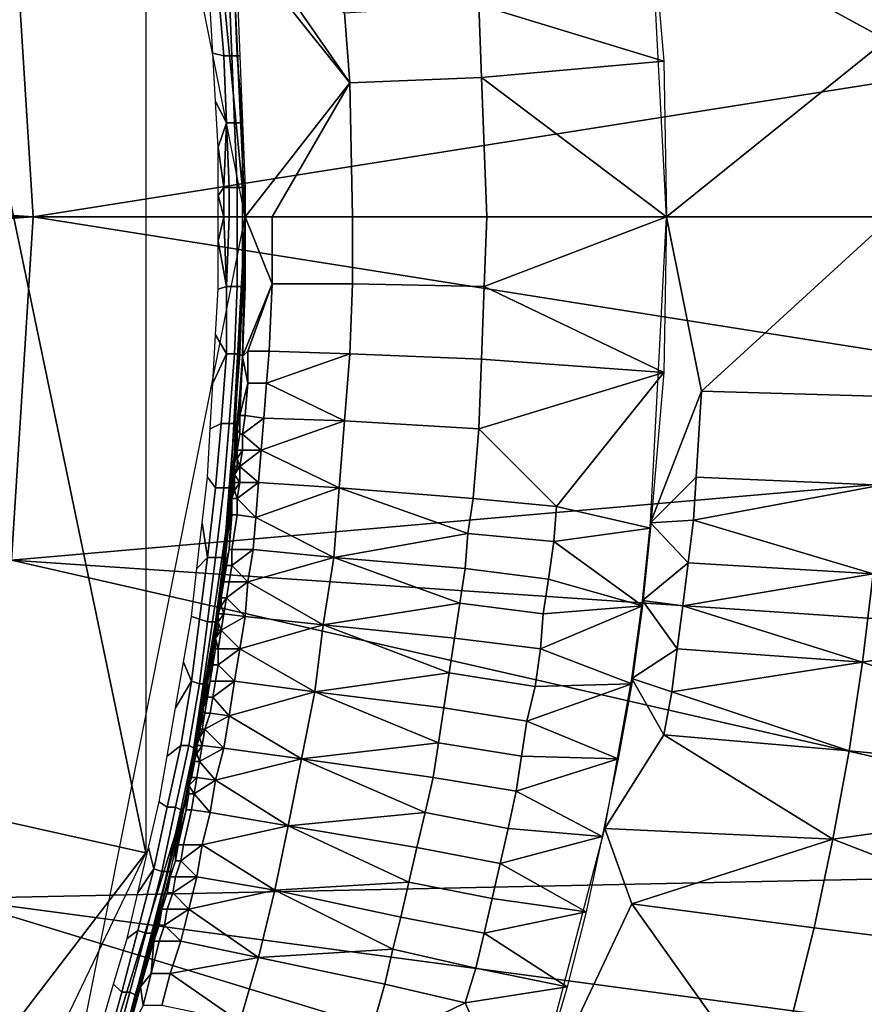
# Model space of a CAD drawing. Extents: x 0 to 0.521, y -0.182 to 0.173.
# Drawn here: x 0.392 to 0.423, y -0.034 to 0.003 of the extents above; entities that cross this region are included whole.
import ezdxf

# ---------------------------------------------------------------- set-up
doc = ezdxf.new("R2010")
doc.units = 0
doc.layers.add('PORCELAIN_1', color=7, linetype='CONTINUOUS')

msp = doc.modelspace()

# ---------------------------------------------------------------- linework, layer by layer
at = {"layer": 'PORCELAIN_1'}
for points in [[(0.3918, 0.0367, 0.0307), (0.3955, 0.0264, 0.0679), (0.398, 0.0163, 0.0679), (0.4, -0.0044, 0.0307)], [(0.3869, 0.0171, 0.0297), (0.3963, 0.0193, 0.0297), (0.3963, -0.0281, 0.0297)], [(0.3963, -0.0281, 0.0297), (0.3869, -0.026, 0.0297), (0.3869, 0.0171, 0.0297)], [(0.4, -0.0044, 0.0307), (0.398, 0.0163, 0.0679), (0.3995, 0.006, 0.0679)], [(0.4234, 0.0089, 0.1681), (0.4239, 0.0022, 0.1681), (0.4151, 0.007, 0.153)], [(0.3304, -0.0002, 0.2131), (0.3921, -0.0044, 0.2431), (0.3913, 0.0085, 0.2432)], [(0.4438, 0.0038, 0.2882), (0.3913, 0.0085, 0.2432), (0.3921, -0.0044, 0.2431)], [(0.4151, 0.0072, 0.153), (0.4156, 0.0014, 0.153), (0.4087, 0.0035, 0.1388)], [(0.4239, 0.0022, 0.1681), (0.4157, -0.0044, 0.1531), (0.4151, 0.007, 0.153)], [(0.3995, 0.0062, 0.0924), (0.4, -0.0044, 0.0924), (0.3995, 0.006, 0.0865)], [(0.4, -0.0044, 0.0924), (0.3995, 0.0061, 0.0924), (0.4039, 0.0006, 0.1237)], [(0.4039, 0.0006, 0.1237), (0.3995, 0.0061, 0.0924), (0.4005, 0.0055, 0.1081)], [(0.3995, 0.006, 0.0679), (0.3995, 0.006, 0.0865), (0.4, -0.0044, 0.0865), (0.4, -0.0044, 0.0679)], [(0.4, -0.0044, 0.0865), (0.3995, 0.006, 0.0865), (0.4, -0.0044, 0.0924)], [(0.4, -0.0044, 0.0679), (0.4, -0.0044, 0.0307), (0.3995, 0.006, 0.0679)], [(0.4005, 0.0055, 0.1081), (0.4037, 0.0032, 0.1238), (0.4039, 0.0006, 0.1237)], [(0.3992, 0.0016, 0.0298), (0.3988, 0.0017, 0.0297), (0.3987, 0.0034, 0.0297), (0.399, 0.0041, 0.0298)], [(0.399, 0.0041, 0.0298), (0.3994, 0.0041, 0.03), (0.3995, 0.0016, 0.03), (0.3992, 0.0016, 0.0298)], [(0.3994, 0.0041, 0.03), (0.3996, 0.0041, 0.0303), (0.3997, 0.0016, 0.0303), (0.3995, 0.0016, 0.03)], [(0.3996, 0.0041, 0.0303), (0.3997, 0.0041, 0.0307), (0.3998, 0.0016, 0.0307), (0.3997, 0.0016, 0.0303)], [(0.3921, -0.0044, 0.2431), (0.444, -0.0044, 0.2881), (0.4438, 0.0038, 0.2882)], [(0.4039, 0.0006, 0.1237), (0.4037, 0.0032, 0.1238), (0.4087, 0.0035, 0.1388), (0.4088, 0.0008, 0.1388)], [(0.4088, 0.0008, 0.1388), (0.4087, 0.0035, 0.1388), (0.4156, 0.0014, 0.153)], [(0.4241, -0.0044, 0.1681), (0.4157, -0.0044, 0.1531), (0.4239, 0.0022, 0.1681)], [(0.3993, -0.0009, 0.0298), (0.3989, -0.0001, 0.0297), (0.3988, 0.0017, 0.0297), (0.3992, 0.0016, 0.0298)], [(0.3992, 0.0016, 0.0298), (0.3995, 0.0016, 0.03), (0.3996, -0.0009, 0.03), (0.3993, -0.0009, 0.0298)], [(0.3995, 0.0016, 0.03), (0.3997, 0.0016, 0.0303), (0.3999, -0.0009, 0.0303), (0.3996, -0.0009, 0.03)], [(0.3997, 0.0016, 0.0303), (0.3998, 0.0016, 0.0307), (0.3999, -0.0009, 0.0307), (0.3999, -0.0009, 0.0303)], [(0.4088, 0.0008, 0.1388), (0.4156, 0.0014, 0.153), (0.4157, -0.0044, 0.1531)], [(0.4039, 0.0006, 0.1237), (0.4088, 0.0008, 0.1388), (0.409, -0.0044, 0.1388), (0.404, -0.0044, 0.1237)], [(0.409, -0.0044, 0.1388), (0.4088, 0.0008, 0.1388), (0.4157, -0.0044, 0.1531)], [(0.4039, 0.0006, 0.1237), (0.401, -0.0044, 0.1081), (0.4, -0.0044, 0.0924)], [(0.401, -0.0044, 0.1081), (0.4039, 0.0006, 0.1237), (0.404, -0.0044, 0.1237)], [(0.3304, -0.0002, 0.2131), (0.3305, -0.0044, 0.2131), (0.3921, -0.0044, 0.2431)], [(0.3989, -0.0001, 0.0297), (0.3993, -0.0009, 0.0298), (0.399, -0.0018, 0.0297)], [(0.3993, -0.0009, 0.0298), (0.3992, -0.0033, 0.0298), (0.399, -0.0018, 0.0297)], [(0.3993, -0.0009, 0.0298), (0.3994, -0.0033, 0.0298), (0.3992, -0.0033, 0.0298)], [(0.3993, -0.0009, 0.0298), (0.3996, -0.0009, 0.03), (0.3997, -0.0033, 0.03), (0.3994, -0.0033, 0.0298)], [(0.3996, -0.0009, 0.03), (0.3999, -0.0009, 0.0303), (0.3999, -0.0033, 0.0303), (0.3997, -0.0033, 0.03)], [(0.3999, -0.0009, 0.0303), (0.3999, -0.0009, 0.0307), (0.4, -0.0033, 0.0307), (0.3999, -0.0033, 0.0303)], [(0.399, -0.0036, 0.0297), (0.399, -0.0018, 0.0297), (0.3992, -0.0033, 0.0298)], [(0.399, -0.0036, 0.0297), (0.3992, -0.0033, 0.0298), (0.3992, -0.0044, 0.0298)], [(0.3994, -0.0033, 0.0298), (0.3994, -0.0044, 0.0298), (0.3992, -0.0044, 0.0298), (0.3992, -0.0033, 0.0298)], [(0.3994, -0.0033, 0.0298), (0.3997, -0.0033, 0.03), (0.3997, -0.0044, 0.03), (0.3994, -0.0044, 0.0298)], [(0.3997, -0.0033, 0.03), (0.3999, -0.0033, 0.0303), (0.3999, -0.0044, 0.0303), (0.3997, -0.0044, 0.03)], [(0.3999, -0.0033, 0.0303), (0.4, -0.0033, 0.0307), (0.4, -0.0044, 0.0307), (0.3999, -0.0044, 0.0303)], [(0.399, -0.0053, 0.0297), (0.399, -0.0036, 0.0297), (0.3992, -0.0044, 0.0298)], [(0.3921, -0.0044, 0.2431), (0.3305, -0.0044, 0.2131), (0.3304, -0.0086, 0.2131)], [(0.3304, -0.0086, 0.2131), (0.3913, -0.0172, 0.2432), (0.3921, -0.0044, 0.2431)], [(0.4438, -0.0126, 0.2882), (0.3921, -0.0044, 0.2431), (0.3913, -0.0172, 0.2432)], [(0.4, -0.0044, 0.0307), (0.3994, -0.0153, 0.0679), (0.3978, -0.0261, 0.0679), (0.3918, -0.0456, 0.0307)], [(0.4438, -0.0126, 0.2882), (0.444, -0.0044, 0.2881), (0.3921, -0.0044, 0.2431)], [(0.3992, -0.0044, 0.0298), (0.3993, -0.007, 0.0298), (0.399, -0.0053, 0.0297)], [(0.3994, -0.0044, 0.0298), (0.3993, -0.007, 0.0298), (0.3992, -0.0044, 0.0298)], [(0.3994, -0.0044, 0.0298), (0.3997, -0.0044, 0.03), (0.3997, -0.007, 0.03), (0.3993, -0.007, 0.0298)], [(0.4, -0.0044, 0.0679), (0.3999, -0.0099, 0.0865), (0.3994, -0.0153, 0.0679)], [(0.4, -0.0044, 0.0679), (0.3994, -0.0153, 0.0679), (0.4, -0.0044, 0.0307)], [(0.3995, -0.0149, 0.0924), (0.3999, -0.0099, 0.0865), (0.4, -0.0044, 0.0924)], [(0.3997, -0.0044, 0.03), (0.3999, -0.0044, 0.0303), (0.3999, -0.007, 0.0303), (0.3997, -0.007, 0.03)], [(0.4, -0.0044, 0.0865), (0.3999, -0.0099, 0.0865), (0.4, -0.0044, 0.0679)], [(0.4, -0.0044, 0.0924), (0.3999, -0.0099, 0.0865), (0.4, -0.0044, 0.0865)], [(0.401, -0.0069, 0.1081), (0.3999, -0.0096, 0.0924), (0.4, -0.0044, 0.0924)], [(0.3999, -0.0044, 0.0303), (0.4, -0.0044, 0.0307), (0.4, -0.007, 0.0307), (0.3999, -0.007, 0.0303)], [(0.4, -0.0044, 0.0924), (0.401, -0.0044, 0.1081), (0.401, -0.0069, 0.1081)], [(0.401, -0.0069, 0.1081), (0.401, -0.0044, 0.1081), (0.404, -0.0044, 0.1237), (0.404, -0.0069, 0.1237)], [(0.404, -0.0069, 0.1237), (0.404, -0.0044, 0.1237), (0.409, -0.0044, 0.1388), (0.4089, -0.007, 0.1388)], [(0.409, -0.0044, 0.1388), (0.4157, -0.0044, 0.1531), (0.4089, -0.007, 0.1388)], [(0.4089, -0.007, 0.1388), (0.4157, -0.0044, 0.1531), (0.4156, -0.0102, 0.153)], [(0.4157, -0.0044, 0.1531), (0.417, -0.0109, 0.1557), (0.4151, -0.0158, 0.153)], [(0.4157, -0.0044, 0.1531), (0.4241, -0.0044, 0.1681), (0.417, -0.0109, 0.1557)], [(0.4239, -0.0111, 0.1681), (0.417, -0.0109, 0.1557), (0.4241, -0.0044, 0.1681)], [(0.3993, -0.007, 0.0298), (0.399, -0.0071, 0.0297), (0.399, -0.0053, 0.0297)], [(0.4001, -0.0094, 0.1002), (0.3999, -0.0096, 0.0924), (0.401, -0.0069, 0.1081)], [(0.401, -0.0069, 0.1081), (0.4009, -0.0094, 0.1081), (0.4001, -0.0094, 0.1002)], [(0.4009, -0.0094, 0.1081), (0.401, -0.0069, 0.1081), (0.404, -0.0069, 0.1237), (0.4039, -0.0095, 0.1237)], [(0.4039, -0.0095, 0.1237), (0.404, -0.0069, 0.1237), (0.4089, -0.007, 0.1388), (0.4088, -0.0097, 0.1388)], [(0.399, -0.0071, 0.0297), (0.3993, -0.007, 0.0298), (0.3993, -0.0095, 0.0298), (0.3989, -0.0088, 0.0297)], [(0.3993, -0.007, 0.0298), (0.3997, -0.007, 0.03), (0.3996, -0.0095, 0.03), (0.3993, -0.0095, 0.0298)], [(0.3997, -0.007, 0.03), (0.3999, -0.007, 0.0303), (0.3998, -0.0095, 0.0303), (0.3996, -0.0095, 0.03)], [(0.3999, -0.007, 0.0303), (0.4, -0.007, 0.0307), (0.3999, -0.0096, 0.0307), (0.3998, -0.0095, 0.0303)], [(0.4089, -0.007, 0.1388), (0.4156, -0.0102, 0.153), (0.4088, -0.0097, 0.1388)], [(0.3993, -0.0095, 0.0298), (0.3988, -0.0106, 0.0297), (0.3989, -0.0088, 0.0297)], [(0.3991, -0.0121, 0.0298), (0.3987, -0.0123, 0.0297), (0.3988, -0.0106, 0.0297), (0.3993, -0.0095, 0.0298)], [(0.3993, -0.0095, 0.0298), (0.3996, -0.0095, 0.03), (0.3994, -0.0121, 0.03), (0.3991, -0.0121, 0.0298)], [(0.3996, -0.0095, 0.03), (0.3998, -0.0095, 0.0303), (0.3996, -0.0121, 0.0303), (0.3994, -0.0121, 0.03)], [(0.3998, -0.0095, 0.0303), (0.3999, -0.0096, 0.0307), (0.3997, -0.0121, 0.0307), (0.3996, -0.0121, 0.0303)], [(0.3999, -0.0096, 0.0924), (0.4001, -0.0094, 0.1002), (0.4001, -0.0106, 0.1002)], [(0.4001, -0.0106, 0.1002), (0.4001, -0.0094, 0.1002), (0.4009, -0.0094, 0.1081), (0.4008, -0.0106, 0.1081)], [(0.4008, -0.0106, 0.1081), (0.4009, -0.0094, 0.1081), (0.4039, -0.0095, 0.1237)], [(0.4008, -0.0106, 0.1081), (0.4039, -0.0095, 0.1237), (0.4037, -0.012, 0.1238)], [(0.4037, -0.012, 0.1238), (0.4039, -0.0095, 0.1237), (0.4088, -0.0097, 0.1388), (0.4087, -0.0123, 0.1388)], [(0.3994, -0.0153, 0.0865), (0.3994, -0.0153, 0.0679), (0.3999, -0.0099, 0.0865)], [(0.3994, -0.0153, 0.0865), (0.3999, -0.0099, 0.0865), (0.3995, -0.0149, 0.0924)], [(0.3999, -0.0096, 0.0924), (0.3998, -0.0118, 0.0963), (0.3997, -0.0123, 0.0924)], [(0.3999, -0.0096, 0.0924), (0.4001, -0.0106, 0.1002), (0.3998, -0.0118, 0.0963)], [(0.4088, -0.0097, 0.1388), (0.4156, -0.0102, 0.153), (0.4087, -0.0123, 0.1388)], [(0.4156, -0.0102, 0.153), (0.4116, -0.0152, 0.146), (0.4087, -0.0123, 0.1388)], [(0.4151, -0.016, 0.153), (0.4116, -0.0152, 0.146), (0.4156, -0.0102, 0.153)], [(0.4001, -0.0106, 0.1002), (0.4, -0.0118, 0.1002), (0.3998, -0.0118, 0.0963)], [(0.4, -0.0118, 0.1002), (0.4001, -0.0106, 0.1002), (0.4008, -0.0106, 0.1081), (0.4007, -0.0119, 0.1081)], [(0.4037, -0.012, 0.1238), (0.4007, -0.0119, 0.1081), (0.4008, -0.0106, 0.1081)], [(0.417, -0.0109, 0.1557), (0.4168, -0.0141, 0.1557), (0.4151, -0.0158, 0.153)], [(0.4239, -0.0111, 0.1681), (0.4237, -0.0144, 0.1681), (0.4168, -0.0141, 0.1557), (0.417, -0.0109, 0.1557)], [(0.3989, -0.0145, 0.0298), (0.3986, -0.0141, 0.0297), (0.3987, -0.0123, 0.0297), (0.3991, -0.0121, 0.0298)], [(0.3991, -0.0121, 0.0298), (0.3994, -0.0121, 0.03), (0.3992, -0.0145, 0.03), (0.3989, -0.0145, 0.0298)], [(0.3994, -0.0121, 0.03), (0.3996, -0.0121, 0.0303), (0.3994, -0.0145, 0.0303), (0.3992, -0.0145, 0.03)], [(0.3996, -0.0121, 0.0303), (0.3997, -0.0121, 0.0307), (0.3995, -0.0145, 0.0307), (0.3994, -0.0145, 0.0303)], [(0.3998, -0.0118, 0.0963), (0.3998, -0.0125, 0.0963), (0.3997, -0.0123, 0.0924)], [(0.3998, -0.0125, 0.0963), (0.3998, -0.0118, 0.0963), (0.4, -0.0118, 0.1002), (0.3999, -0.0125, 0.1003)], [(0.3999, -0.0125, 0.1003), (0.4, -0.0118, 0.1002), (0.4007, -0.0119, 0.1081)], [(0.3999, -0.0125, 0.1003), (0.4007, -0.0119, 0.1081), (0.4006, -0.0131, 0.1081)], [(0.4006, -0.0131, 0.1081), (0.4007, -0.0119, 0.1081), (0.4037, -0.012, 0.1238)], [(0.4006, -0.0131, 0.1081), (0.4037, -0.012, 0.1238), (0.4035, -0.0145, 0.1238)], [(0.4035, -0.0145, 0.1238), (0.4037, -0.012, 0.1238), (0.4087, -0.0123, 0.1388), (0.4085, -0.0149, 0.1388)], [(0.3997, -0.0123, 0.0924), (0.3997, -0.0131, 0.0944), (0.3996, -0.0136, 0.0924)], [(0.3997, -0.0123, 0.0924), (0.3998, -0.0125, 0.0963), (0.3997, -0.0131, 0.0944)], [(0.4116, -0.0152, 0.146), (0.4085, -0.0149, 0.1388), (0.4087, -0.0123, 0.1388)], [(0.3913, -0.0172, 0.2432), (0.443, -0.0207, 0.2882), (0.4438, -0.0126, 0.2882)], [(0.3997, -0.0131, 0.0963), (0.3998, -0.0125, 0.0963), (0.3999, -0.0125, 0.1003), (0.3999, -0.0131, 0.1003)], [(0.3997, -0.0131, 0.0944), (0.3998, -0.0125, 0.0963), (0.3997, -0.0131, 0.0963)], [(0.4006, -0.0131, 0.1081), (0.3999, -0.0131, 0.1003), (0.3999, -0.0125, 0.1003)], [(0.3996, -0.0134, 0.0944), (0.3997, -0.0131, 0.0944), (0.3997, -0.0131, 0.0963), (0.3997, -0.0134, 0.0963)], [(0.3996, -0.0136, 0.0924), (0.3997, -0.0131, 0.0944), (0.3996, -0.0134, 0.0944)], [(0.3997, -0.0134, 0.0963), (0.3997, -0.0131, 0.0963), (0.3999, -0.0131, 0.1003)], [(0.3997, -0.0134, 0.0963), (0.3999, -0.0131, 0.1003), (0.3998, -0.0137, 0.1003)], [(0.3998, -0.0137, 0.1003), (0.3999, -0.0131, 0.1003), (0.4006, -0.0131, 0.1081)], [(0.3998, -0.0137, 0.1003), (0.4006, -0.0131, 0.1081), (0.4005, -0.0143, 0.1081)], [(0.4035, -0.0145, 0.1238), (0.4005, -0.0143, 0.1081), (0.4006, -0.0131, 0.1081)], [(0.3996, -0.0137, 0.0944), (0.3996, -0.0134, 0.0944), (0.3997, -0.0134, 0.0963), (0.3997, -0.0137, 0.0963)], [(0.3996, -0.0134, 0.0944), (0.3996, -0.0137, 0.0944), (0.3996, -0.0136, 0.0924)], [(0.3998, -0.0137, 0.1003), (0.3997, -0.0137, 0.0963), (0.3997, -0.0134, 0.0963)], [(0.3996, -0.0143, 0.0924), (0.3996, -0.0136, 0.0924), (0.3996, -0.014, 0.0944)], [(0.3996, -0.0136, 0.0924), (0.3996, -0.0137, 0.0944), (0.3996, -0.014, 0.0944)], [(0.3996, -0.014, 0.0963), (0.3997, -0.0137, 0.0963), (0.3998, -0.0137, 0.1003)], [(0.3996, -0.014, 0.0963), (0.3998, -0.0137, 0.1003), (0.3998, -0.0143, 0.1003)], [(0.3996, -0.014, 0.0944), (0.3996, -0.0137, 0.0944), (0.3997, -0.0137, 0.0963), (0.3996, -0.014, 0.0963)], [(0.4005, -0.0143, 0.1081), (0.3998, -0.0143, 0.1003), (0.3998, -0.0137, 0.1003)], [(0.3986, -0.0171, 0.0298), (0.3984, -0.0158, 0.0297), (0.3986, -0.0141, 0.0297), (0.3989, -0.0145, 0.0298)], [(0.3995, -0.0146, 0.0944), (0.3996, -0.0143, 0.0944), (0.3996, -0.0143, 0.0963), (0.3996, -0.0146, 0.0963)], [(0.3995, -0.0149, 0.0924), (0.3996, -0.0143, 0.0924), (0.3995, -0.0146, 0.0944)], [(0.3996, -0.0143, 0.0924), (0.3996, -0.0143, 0.0944), (0.3995, -0.0146, 0.0944)], [(0.3998, -0.0143, 0.1003), (0.3996, -0.0143, 0.0963), (0.3996, -0.014, 0.0963)], [(0.3996, -0.0143, 0.0944), (0.3996, -0.014, 0.0944), (0.3996, -0.014, 0.0963), (0.3996, -0.0143, 0.0963)], [(0.3996, -0.014, 0.0944), (0.3996, -0.0143, 0.0944), (0.3996, -0.0143, 0.0924)], [(0.3996, -0.0146, 0.0963), (0.3996, -0.0143, 0.0963), (0.3998, -0.0143, 0.1003)], [(0.3996, -0.0146, 0.0963), (0.3998, -0.0143, 0.1003), (0.3997, -0.0149, 0.1003)], [(0.3997, -0.0149, 0.1003), (0.3998, -0.0143, 0.1003), (0.4005, -0.0143, 0.1081)], [(0.3997, -0.0149, 0.1003), (0.4005, -0.0143, 0.1081), (0.4004, -0.0156, 0.1081)], [(0.4004, -0.0156, 0.1081), (0.4005, -0.0143, 0.1081), (0.4035, -0.0145, 0.1238)], [(0.4168, -0.0141, 0.1557), (0.4167, -0.0157, 0.1557), (0.4151, -0.0158, 0.153)], [(0.4167, -0.0157, 0.1557), (0.4168, -0.0141, 0.1557), (0.4237, -0.0144, 0.1681)], [(0.3989, -0.0145, 0.0298), (0.3992, -0.0145, 0.03), (0.3989, -0.0171, 0.03), (0.3986, -0.0171, 0.0298)], [(0.3992, -0.0145, 0.03), (0.3994, -0.0145, 0.0303), (0.3992, -0.0171, 0.0303), (0.3989, -0.0171, 0.03)], [(0.3994, -0.0145, 0.0303), (0.3995, -0.0145, 0.0307), (0.3992, -0.0171, 0.0307), (0.3992, -0.0171, 0.0303)], [(0.3997, -0.0149, 0.1003), (0.3995, -0.0149, 0.0963), (0.3996, -0.0146, 0.0963)], [(0.3995, -0.0149, 0.0944), (0.3995, -0.0146, 0.0944), (0.3996, -0.0146, 0.0963), (0.3995, -0.0149, 0.0963)], [(0.3995, -0.0146, 0.0944), (0.3995, -0.0149, 0.0944), (0.3995, -0.0149, 0.0924)], [(0.4004, -0.0156, 0.1081), (0.4035, -0.0145, 0.1238), (0.4033, -0.0171, 0.1238)], [(0.4083, -0.0162, 0.1388), (0.4033, -0.0171, 0.1238), (0.4035, -0.0145, 0.1238)], [(0.4035, -0.0145, 0.1238), (0.4085, -0.0149, 0.1388), (0.4083, -0.0162, 0.1388)], [(0.4167, -0.0157, 0.1557), (0.4237, -0.0144, 0.1681), (0.4234, -0.0177, 0.1681)], [(0.3995, -0.0149, 0.0924), (0.3992, -0.0176, 0.0924), (0.3994, -0.0153, 0.0865)], [(0.3992, -0.0176, 0.0924), (0.3995, -0.0149, 0.0924), (0.3994, -0.0168, 0.0964)], [(0.3995, -0.0155, 0.0963), (0.3994, -0.0168, 0.0964), (0.3995, -0.0149, 0.0924)], [(0.3995, -0.0155, 0.0963), (0.3995, -0.0149, 0.0963), (0.3997, -0.0149, 0.1003), (0.3997, -0.0155, 0.1003)], [(0.3995, -0.0155, 0.0963), (0.3995, -0.0149, 0.0924), (0.3995, -0.0149, 0.0944)], [(0.3995, -0.0149, 0.0944), (0.3995, -0.0149, 0.0963), (0.3995, -0.0155, 0.0963)], [(0.4004, -0.0156, 0.1081), (0.3997, -0.0155, 0.1003), (0.3997, -0.0149, 0.1003)], [(0.4083, -0.0162, 0.1388), (0.4085, -0.0149, 0.1388), (0.4116, -0.0152, 0.146), (0.4115, -0.0165, 0.146)], [(0.3994, -0.0153, 0.0679), (0.3988, -0.0207, 0.0865), (0.3978, -0.0261, 0.0679)], [(0.3994, -0.0153, 0.0865), (0.3988, -0.0207, 0.0865), (0.3994, -0.0153, 0.0679)], [(0.3994, -0.0153, 0.0865), (0.3992, -0.0176, 0.0924), (0.3988, -0.0207, 0.0865)], [(0.4116, -0.0152, 0.146), (0.4151, -0.016, 0.153), (0.4115, -0.0165, 0.146)], [(0.3995, -0.0155, 0.0963), (0.3997, -0.0155, 0.1003), (0.3995, -0.0168, 0.1003), (0.3994, -0.0168, 0.0964)], [(0.3995, -0.0168, 0.1003), (0.3997, -0.0155, 0.1003), (0.4004, -0.0156, 0.1081), (0.4003, -0.0168, 0.1082)], [(0.4033, -0.0171, 0.1238), (0.4003, -0.0168, 0.1082), (0.4004, -0.0156, 0.1081)], [(0.4167, -0.0157, 0.1557), (0.4165, -0.0173, 0.1557), (0.4151, -0.0158, 0.153)], [(0.4234, -0.0177, 0.1681), (0.4165, -0.0173, 0.1557), (0.4167, -0.0157, 0.1557)], [(0.3984, -0.0158, 0.0297), (0.3986, -0.0171, 0.0298), (0.3982, -0.0175, 0.0297)], [(0.4151, -0.016, 0.153), (0.4148, -0.0189, 0.153), (0.4115, -0.0165, 0.146)], [(0.4165, -0.0173, 0.1557), (0.4148, -0.0187, 0.153), (0.4151, -0.0158, 0.153)], [(0.4083, -0.0162, 0.1388), (0.4082, -0.0175, 0.1388), (0.4033, -0.0171, 0.1238)], [(0.4082, -0.0175, 0.1388), (0.4083, -0.0162, 0.1388), (0.4115, -0.0165, 0.146), (0.4113, -0.0179, 0.146)], [(0.4113, -0.0179, 0.146), (0.4115, -0.0165, 0.146), (0.4148, -0.0189, 0.153)], [(0.3993, -0.0174, 0.0964), (0.3992, -0.0176, 0.0924), (0.3994, -0.0168, 0.0964)], [(0.3993, -0.0174, 0.0964), (0.3994, -0.0168, 0.0964), (0.3995, -0.0168, 0.1003), (0.3995, -0.0174, 0.1003)], [(0.3995, -0.0174, 0.1003), (0.3995, -0.0168, 0.1003), (0.4003, -0.0168, 0.1082)], [(0.3995, -0.0174, 0.1003), (0.4003, -0.0168, 0.1082), (0.4001, -0.018, 0.1082)], [(0.4001, -0.018, 0.1082), (0.4003, -0.0168, 0.1082), (0.4033, -0.0171, 0.1238)], [(0.4417, -0.0287, 0.2883), (0.3913, -0.0172, 0.2432), (0.3891, -0.0298, 0.2435)], [(0.4417, -0.0287, 0.2883), (0.443, -0.0207, 0.2882), (0.3913, -0.0172, 0.2432)], [(0.3983, -0.0194, 0.0298), (0.398, -0.0193, 0.0297), (0.3982, -0.0175, 0.0297), (0.3986, -0.0171, 0.0298)], [(0.3986, -0.0171, 0.0298), (0.3989, -0.0171, 0.03), (0.3986, -0.0195, 0.03), (0.3983, -0.0194, 0.0298)], [(0.3989, -0.0171, 0.03), (0.3992, -0.0171, 0.0303), (0.3989, -0.0195, 0.0303), (0.3986, -0.0195, 0.03)], [(0.3992, -0.0171, 0.0303), (0.3992, -0.0171, 0.0307), (0.3989, -0.0195, 0.0307), (0.3989, -0.0195, 0.0303)], [(0.4001, -0.018, 0.1082), (0.4033, -0.0171, 0.1238), (0.4029, -0.0196, 0.1238)], [(0.408, -0.0188, 0.1388), (0.4029, -0.0196, 0.1238), (0.4033, -0.0171, 0.1238)], [(0.4033, -0.0171, 0.1238), (0.4082, -0.0175, 0.1388), (0.408, -0.0188, 0.1388)], [(0.3988, -0.0207, 0.0865), (0.3992, -0.0176, 0.0924), (0.3988, -0.0202, 0.0925)], [(0.3991, -0.0186, 0.0944), (0.399, -0.0189, 0.0925), (0.3992, -0.0176, 0.0924)], [(0.3991, -0.0186, 0.0944), (0.3992, -0.0176, 0.0924), (0.3992, -0.018, 0.0964)], [(0.3992, -0.018, 0.0964), (0.3993, -0.0174, 0.0964), (0.3995, -0.0174, 0.1003), (0.3994, -0.018, 0.1003)], [(0.3992, -0.0176, 0.0924), (0.3993, -0.0174, 0.0964), (0.3992, -0.018, 0.0964)], [(0.4001, -0.018, 0.1082), (0.3994, -0.018, 0.1003), (0.3995, -0.0174, 0.1003)], [(0.408, -0.0188, 0.1388), (0.4082, -0.0175, 0.1388), (0.4113, -0.0179, 0.146), (0.4111, -0.0192, 0.146)], [(0.4165, -0.0173, 0.1557), (0.4163, -0.0189, 0.1557), (0.4148, -0.0187, 0.153)], [(0.4163, -0.0189, 0.1557), (0.4165, -0.0173, 0.1557), (0.4234, -0.0177, 0.1681)], [(0.4113, -0.0179, 0.146), (0.4148, -0.0189, 0.153), (0.4111, -0.0192, 0.146)], [(0.4163, -0.0189, 0.1557), (0.4234, -0.0177, 0.1681), (0.423, -0.021, 0.1681)], [(0.423, -0.021, 0.1681), (0.4234, -0.0177, 0.1681), (0.4371, -0.0186, 0.1929)], [(0.3991, -0.0186, 0.0964), (0.3992, -0.018, 0.0964), (0.3994, -0.018, 0.1003), (0.3993, -0.0186, 0.1003)], [(0.3991, -0.0186, 0.0944), (0.3992, -0.018, 0.0964), (0.3991, -0.0186, 0.0964)], [(0.3993, -0.0186, 0.1003), (0.3994, -0.018, 0.1003), (0.4001, -0.018, 0.1082)], [(0.3993, -0.0186, 0.1003), (0.4001, -0.018, 0.1082), (0.4, -0.0193, 0.1082)], [(0.4029, -0.0196, 0.1238), (0.4, -0.0193, 0.1082), (0.4001, -0.018, 0.1082)], [(0.399, -0.0189, 0.0944), (0.3991, -0.0186, 0.0944), (0.3991, -0.0186, 0.0964), (0.3991, -0.0189, 0.0964)], [(0.399, -0.0189, 0.0925), (0.3991, -0.0186, 0.0944), (0.399, -0.0189, 0.0944)], [(0.3991, -0.0189, 0.0964), (0.3991, -0.0186, 0.0964), (0.3993, -0.0186, 0.1003)], [(0.3991, -0.0189, 0.0964), (0.3993, -0.0186, 0.1003), (0.3992, -0.0192, 0.1003)], [(0.4, -0.0193, 0.1082), (0.3992, -0.0192, 0.1003), (0.3993, -0.0186, 0.1003)], [(0.4161, -0.0205, 0.1557), (0.4144, -0.0216, 0.153), (0.4148, -0.0187, 0.153)], [(0.4163, -0.0189, 0.1557), (0.4161, -0.0205, 0.1557), (0.4148, -0.0187, 0.153)], [(0.423, -0.021, 0.1681), (0.4371, -0.0186, 0.1929), (0.4361, -0.0256, 0.1929)], [(0.399, -0.0192, 0.0944), (0.3989, -0.0195, 0.0925), (0.399, -0.0189, 0.0925)], [(0.3992, -0.0192, 0.1003), (0.399, -0.0192, 0.0964), (0.3991, -0.0189, 0.0964)], [(0.399, -0.0192, 0.0944), (0.399, -0.0189, 0.0944), (0.3991, -0.0189, 0.0964), (0.399, -0.0192, 0.0964)], [(0.399, -0.0189, 0.0925), (0.399, -0.0189, 0.0944), (0.399, -0.0192, 0.0944)], [(0.408, -0.0188, 0.1388), (0.4078, -0.0201, 0.1388), (0.4029, -0.0196, 0.1238)], [(0.4078, -0.0201, 0.1388), (0.408, -0.0188, 0.1388), (0.4111, -0.0192, 0.146), (0.411, -0.0205, 0.146)], [(0.4148, -0.0189, 0.153), (0.411, -0.0205, 0.146), (0.4111, -0.0192, 0.146)], [(0.4144, -0.0218, 0.153), (0.411, -0.0205, 0.146), (0.4148, -0.0189, 0.153)], [(0.423, -0.021, 0.1681), (0.4161, -0.0205, 0.1557), (0.4163, -0.0189, 0.1557)], [(0.398, -0.0217, 0.0298), (0.3977, -0.021, 0.0297), (0.398, -0.0193, 0.0297), (0.3983, -0.0194, 0.0298)], [(0.3983, -0.0194, 0.0298), (0.3986, -0.0195, 0.03), (0.3983, -0.0218, 0.03), (0.398, -0.0217, 0.0298)], [(0.3989, -0.0195, 0.0944), (0.399, -0.0192, 0.0944), (0.399, -0.0192, 0.0964), (0.399, -0.0195, 0.0964)], [(0.399, -0.0192, 0.0944), (0.3989, -0.0195, 0.0944), (0.3989, -0.0195, 0.0925)], [(0.399, -0.0195, 0.0964), (0.399, -0.0192, 0.0964), (0.3992, -0.0192, 0.1003)], [(0.399, -0.0195, 0.0964), (0.3992, -0.0192, 0.1003), (0.3991, -0.0198, 0.1003)], [(0.3991, -0.0198, 0.1003), (0.3992, -0.0192, 0.1003), (0.4, -0.0193, 0.1082)], [(0.3991, -0.0198, 0.1003), (0.4, -0.0193, 0.1082), (0.3998, -0.0205, 0.1082)], [(0.3998, -0.0205, 0.1082), (0.4, -0.0193, 0.1082), (0.4029, -0.0196, 0.1238)], [(0.3986, -0.0195, 0.03), (0.3989, -0.0195, 0.0303), (0.3985, -0.0218, 0.0303), (0.3983, -0.0218, 0.03)], [(0.3989, -0.0195, 0.0303), (0.3989, -0.0195, 0.0307), (0.3986, -0.0218, 0.0307), (0.3985, -0.0218, 0.0303)], [(0.3988, -0.0202, 0.0925), (0.3989, -0.0195, 0.0925), (0.3989, -0.0198, 0.0944)], [(0.3988, -0.0202, 0.0925), (0.3989, -0.0198, 0.0944), (0.3989, -0.0202, 0.0944)], [(0.3989, -0.0198, 0.0944), (0.3989, -0.0195, 0.0944), (0.399, -0.0195, 0.0964), (0.399, -0.0198, 0.0964)], [(0.3989, -0.0198, 0.0944), (0.3989, -0.0195, 0.0925), (0.3989, -0.0195, 0.0944)], [(0.3989, -0.0201, 0.0964), (0.399, -0.0198, 0.0964), (0.3991, -0.0198, 0.1003)], [(0.3989, -0.0201, 0.0964), (0.3991, -0.0198, 0.1003), (0.399, -0.0205, 0.1003)], [(0.3989, -0.0202, 0.0944), (0.3989, -0.0198, 0.0944), (0.399, -0.0198, 0.0964), (0.3989, -0.0201, 0.0964)], [(0.3991, -0.0198, 0.1003), (0.399, -0.0198, 0.0964), (0.399, -0.0195, 0.0964)], [(0.3998, -0.0205, 0.1082), (0.399, -0.0205, 0.1003), (0.3991, -0.0198, 0.1003)], [(0.3998, -0.0205, 0.1082), (0.4029, -0.0196, 0.1238), (0.4026, -0.0221, 0.1238)], [(0.4076, -0.0214, 0.1388), (0.4026, -0.0221, 0.1238), (0.4029, -0.0196, 0.1238)], [(0.4029, -0.0196, 0.1238), (0.4078, -0.0201, 0.1388), (0.4076, -0.0214, 0.1388)], [(0.3988, -0.0205, 0.0944), (0.3989, -0.0202, 0.0944), (0.3989, -0.0201, 0.0964), (0.3989, -0.0205, 0.0964)], [(0.399, -0.0205, 0.1003), (0.3989, -0.0205, 0.0964), (0.3989, -0.0201, 0.0964)], [(0.4076, -0.0214, 0.1388), (0.4078, -0.0201, 0.1388), (0.411, -0.0205, 0.146), (0.4108, -0.0219, 0.146)], [(0.3988, -0.0207, 0.0865), (0.3988, -0.0202, 0.0925), (0.3979, -0.0255, 0.0926)], [(0.3984, -0.0228, 0.0925), (0.3988, -0.0202, 0.0925), (0.3987, -0.0217, 0.0964)], [(0.3988, -0.0202, 0.0925), (0.3988, -0.0205, 0.0944), (0.3987, -0.0217, 0.0964)], [(0.3987, -0.0217, 0.0964), (0.3988, -0.0205, 0.0944), (0.3988, -0.0211, 0.0964)], [(0.3988, -0.0202, 0.0925), (0.3989, -0.0202, 0.0944), (0.3988, -0.0205, 0.0944)], [(0.3988, -0.0211, 0.0964), (0.3989, -0.0205, 0.0964), (0.399, -0.0205, 0.1003), (0.399, -0.0211, 0.1003)], [(0.3988, -0.0205, 0.0944), (0.3989, -0.0205, 0.0964), (0.3988, -0.0211, 0.0964)], [(0.399, -0.0211, 0.1003), (0.399, -0.0205, 0.1003), (0.3998, -0.0205, 0.1082)], [(0.399, -0.0211, 0.1003), (0.3998, -0.0205, 0.1082), (0.3996, -0.0217, 0.1082)], [(0.4026, -0.0221, 0.1238), (0.3996, -0.0217, 0.1082), (0.3998, -0.0205, 0.1082)], [(0.4144, -0.0218, 0.153), (0.4108, -0.0219, 0.146), (0.411, -0.0205, 0.146)], [(0.4161, -0.0205, 0.1557), (0.4159, -0.0221, 0.1557), (0.4144, -0.0216, 0.153)], [(0.4159, -0.0221, 0.1557), (0.4161, -0.0205, 0.1557), (0.423, -0.021, 0.1681)], [(0.3978, -0.0261, 0.0865), (0.3978, -0.0261, 0.0679), (0.3988, -0.0207, 0.0865)], [(0.3978, -0.0261, 0.0865), (0.3988, -0.0207, 0.0865), (0.3979, -0.0255, 0.0926)], [(0.3974, -0.0227, 0.0297), (0.3977, -0.021, 0.0297), (0.398, -0.0217, 0.0298)], [(0.3987, -0.0217, 0.0964), (0.3988, -0.0211, 0.0964), (0.399, -0.0211, 0.1003), (0.3989, -0.0217, 0.1003)], [(0.3996, -0.0217, 0.1082), (0.3989, -0.0217, 0.1003), (0.399, -0.0211, 0.1003)], [(0.4159, -0.0221, 0.1557), (0.423, -0.021, 0.1681), (0.4225, -0.0243, 0.1681)], [(0.4361, -0.0256, 0.1929), (0.4225, -0.0243, 0.1681), (0.423, -0.021, 0.1681)], [(0.4076, -0.0214, 0.1388), (0.4074, -0.0227, 0.1388), (0.4026, -0.0221, 0.1238)], [(0.4074, -0.0227, 0.1388), (0.4076, -0.0214, 0.1388), (0.4108, -0.0219, 0.146), (0.4105, -0.0232, 0.146)], [(0.4134, -0.0272, 0.1529), (0.4144, -0.0216, 0.153), (0.4156, -0.0237, 0.1557)], [(0.4159, -0.0221, 0.1557), (0.4156, -0.0237, 0.1557), (0.4144, -0.0216, 0.153)], [(0.3976, -0.0241, 0.0298), (0.3971, -0.0245, 0.0297), (0.3974, -0.0227, 0.0297), (0.398, -0.0217, 0.0298)], [(0.398, -0.0217, 0.0298), (0.3983, -0.0218, 0.03), (0.3979, -0.0241, 0.03), (0.3976, -0.0241, 0.0298)], [(0.3983, -0.0218, 0.03), (0.3985, -0.0218, 0.0303), (0.3981, -0.0242, 0.0303), (0.3979, -0.0241, 0.03)], [(0.3985, -0.0218, 0.0303), (0.3986, -0.0218, 0.0307), (0.3982, -0.0242, 0.0307), (0.3981, -0.0242, 0.0303)], [(0.3984, -0.0228, 0.0925), (0.3987, -0.0217, 0.0964), (0.3986, -0.0223, 0.0964)], [(0.3986, -0.0223, 0.0964), (0.3987, -0.0217, 0.0964), (0.3989, -0.0217, 0.1003), (0.3988, -0.0223, 0.1004)], [(0.3988, -0.0223, 0.1004), (0.3989, -0.0217, 0.1003), (0.3996, -0.0217, 0.1082)], [(0.3988, -0.0223, 0.1004), (0.3996, -0.0217, 0.1082), (0.3994, -0.023, 0.1082)], [(0.3994, -0.023, 0.1082), (0.3996, -0.0217, 0.1082), (0.4026, -0.0221, 0.1238)], [(0.4144, -0.0218, 0.153), (0.4105, -0.0232, 0.146), (0.4108, -0.0219, 0.146)], [(0.4144, -0.0218, 0.153), (0.4139, -0.0246, 0.1529), (0.4105, -0.0232, 0.146)], [(0.3985, -0.0229, 0.0964), (0.3984, -0.0228, 0.0925), (0.3986, -0.0223, 0.0964)], [(0.3985, -0.0229, 0.0964), (0.3986, -0.0223, 0.0964), (0.3988, -0.0223, 0.1004), (0.3987, -0.0229, 0.1004)], [(0.3994, -0.023, 0.1082), (0.3987, -0.0229, 0.1004), (0.3988, -0.0223, 0.1004)], [(0.3994, -0.023, 0.1082), (0.4026, -0.0221, 0.1238), (0.4021, -0.0246, 0.1238)], [(0.4072, -0.024, 0.1388), (0.4021, -0.0246, 0.1238), (0.4026, -0.0221, 0.1238)], [(0.4026, -0.0221, 0.1238), (0.4074, -0.0227, 0.1388), (0.4072, -0.024, 0.1388)], [(0.4225, -0.0243, 0.1681), (0.4156, -0.0237, 0.1557), (0.4159, -0.0221, 0.1557)], [(0.4072, -0.024, 0.1388), (0.4074, -0.0227, 0.1388), (0.4105, -0.0232, 0.146), (0.4103, -0.0245, 0.146)], [(0.3984, -0.0228, 0.0925), (0.3983, -0.0235, 0.0945), (0.3982, -0.0241, 0.0926)], [(0.3984, -0.0228, 0.0925), (0.3985, -0.0229, 0.0964), (0.3983, -0.0235, 0.0945)], [(0.3983, -0.0235, 0.0945), (0.3985, -0.0229, 0.0964), (0.3984, -0.0235, 0.0965)], [(0.3984, -0.0235, 0.0965), (0.3985, -0.0229, 0.0964), (0.3987, -0.0229, 0.1004), (0.3985, -0.0235, 0.1004)], [(0.3985, -0.0235, 0.1004), (0.3987, -0.0229, 0.1004), (0.3994, -0.023, 0.1082)], [(0.3985, -0.0235, 0.1004), (0.3994, -0.023, 0.1082), (0.3992, -0.0242, 0.1082)], [(0.4021, -0.0246, 0.1238), (0.3992, -0.0242, 0.1082), (0.3994, -0.023, 0.1082)], [(0.4139, -0.0246, 0.1529), (0.4103, -0.0245, 0.146), (0.4105, -0.0232, 0.146)], [(0.3983, -0.0235, 0.0945), (0.3983, -0.0238, 0.0945), (0.3982, -0.0241, 0.0926)], [(0.3984, -0.0241, 0.1004), (0.3982, -0.0241, 0.0965), (0.3983, -0.0238, 0.0965)], [(0.3982, -0.0241, 0.0945), (0.3983, -0.0238, 0.0945), (0.3983, -0.0238, 0.0965), (0.3982, -0.0241, 0.0965)], [(0.3982, -0.0241, 0.0926), (0.3983, -0.0238, 0.0945), (0.3982, -0.0241, 0.0945)], [(0.3983, -0.0238, 0.0965), (0.3984, -0.0235, 0.0965), (0.3985, -0.0235, 0.1004)], [(0.3983, -0.0238, 0.0965), (0.3985, -0.0235, 0.1004), (0.3984, -0.0241, 0.1004)], [(0.3983, -0.0238, 0.0945), (0.3983, -0.0235, 0.0945), (0.3984, -0.0235, 0.0965), (0.3983, -0.0238, 0.0965)], [(0.3992, -0.0242, 0.1082), (0.3984, -0.0241, 0.1004), (0.3985, -0.0235, 0.1004)], [(0.4219, -0.0276, 0.1681), (0.4134, -0.0272, 0.1529), (0.4156, -0.0237, 0.1557)], [(0.4156, -0.0237, 0.1557), (0.4225, -0.0243, 0.1681), (0.4219, -0.0276, 0.1681)], [(0.3971, -0.0264, 0.0298), (0.3968, -0.0262, 0.0297), (0.3971, -0.0245, 0.0297), (0.3976, -0.0241, 0.0298)], [(0.3976, -0.0241, 0.0298), (0.3979, -0.0241, 0.03), (0.3974, -0.0264, 0.03), (0.3971, -0.0264, 0.0298)], [(0.3979, -0.0241, 0.03), (0.3981, -0.0242, 0.0303), (0.3976, -0.0265, 0.0303), (0.3974, -0.0264, 0.03)], [(0.3981, -0.0242, 0.0303), (0.3982, -0.0242, 0.0307), (0.3977, -0.0265, 0.0307), (0.3976, -0.0265, 0.0303)], [(0.3981, -0.0244, 0.0945), (0.3982, -0.0241, 0.0945), (0.3982, -0.0241, 0.0965), (0.3982, -0.0244, 0.0965)], [(0.3981, -0.0248, 0.0926), (0.3982, -0.0241, 0.0926), (0.3981, -0.0244, 0.0945)], [(0.3982, -0.0241, 0.0945), (0.3981, -0.0244, 0.0945), (0.3982, -0.0241, 0.0926)], [(0.3982, -0.0244, 0.0965), (0.3982, -0.0241, 0.0965), (0.3984, -0.0241, 0.1004)], [(0.3982, -0.0244, 0.0965), (0.3984, -0.0241, 0.1004), (0.3983, -0.0247, 0.1004)], [(0.3983, -0.0247, 0.1004), (0.3984, -0.0241, 0.1004), (0.3992, -0.0242, 0.1082)], [(0.3983, -0.0247, 0.1004), (0.3992, -0.0242, 0.1082), (0.3989, -0.0254, 0.1082)], [(0.3989, -0.0254, 0.1082), (0.3992, -0.0242, 0.1082), (0.4021, -0.0246, 0.1238)], [(0.4072, -0.024, 0.1388), (0.407, -0.0253, 0.1388), (0.4021, -0.0246, 0.1238)], [(0.407, -0.0253, 0.1388), (0.4072, -0.024, 0.1388), (0.4103, -0.0245, 0.146), (0.4101, -0.0258, 0.146)], [(0.3983, -0.0247, 0.1004), (0.3981, -0.0247, 0.0965), (0.3982, -0.0244, 0.0965)], [(0.3981, -0.0247, 0.0945), (0.3981, -0.0244, 0.0945), (0.3982, -0.0244, 0.0965), (0.3981, -0.0247, 0.0965)], [(0.3981, -0.0248, 0.0926), (0.3981, -0.0244, 0.0945), (0.3981, -0.0247, 0.0945)], [(0.4139, -0.0246, 0.1529), (0.4101, -0.0258, 0.146), (0.4103, -0.0245, 0.146)], [(0.4219, -0.0276, 0.1681), (0.4225, -0.0243, 0.1681), (0.4361, -0.0256, 0.1929)], [(0.3981, -0.0248, 0.0926), (0.398, -0.0253, 0.0945), (0.3979, -0.0254, 0.0926)], [(0.398, -0.0253, 0.0965), (0.3981, -0.0247, 0.0965), (0.3983, -0.0247, 0.1004), (0.3982, -0.0253, 0.1004)], [(0.3981, -0.0247, 0.0945), (0.3981, -0.0247, 0.0965), (0.398, -0.0253, 0.0965), (0.398, -0.0253, 0.0945)], [(0.3981, -0.0247, 0.0945), (0.398, -0.0253, 0.0945), (0.3981, -0.0248, 0.0926)], [(0.3989, -0.0254, 0.1082), (0.3982, -0.0253, 0.1004), (0.3983, -0.0247, 0.1004)], [(0.3989, -0.0254, 0.1082), (0.4021, -0.0246, 0.1238), (0.4016, -0.0271, 0.1238)], [(0.4067, -0.0266, 0.1388), (0.4016, -0.0271, 0.1238), (0.4021, -0.0246, 0.1238)], [(0.4021, -0.0246, 0.1238), (0.407, -0.0253, 0.1388), (0.4067, -0.0266, 0.1388)], [(0.4133, -0.0275, 0.1529), (0.4101, -0.0258, 0.146), (0.4139, -0.0246, 0.1529)], [(0.3979, -0.0256, 0.0965), (0.398, -0.0253, 0.0965), (0.3982, -0.0253, 0.1004)], [(0.3979, -0.0256, 0.0965), (0.3982, -0.0253, 0.1004), (0.3981, -0.0259, 0.1004)], [(0.3979, -0.0256, 0.0945), (0.398, -0.0253, 0.0945), (0.398, -0.0253, 0.0965), (0.3979, -0.0256, 0.0965)], [(0.3979, -0.0254, 0.0926), (0.398, -0.0253, 0.0945), (0.3979, -0.0256, 0.0945)], [(0.3981, -0.0259, 0.1004), (0.3982, -0.0253, 0.1004), (0.3989, -0.0254, 0.1082)], [(0.4067, -0.0266, 0.1388), (0.407, -0.0253, 0.1388), (0.4101, -0.0258, 0.146), (0.4098, -0.0272, 0.146)], [(0.3979, -0.0255, 0.0926), (0.3954, -0.0357, 0.0929), (0.3978, -0.0261, 0.0865)], [(0.3979, -0.0254, 0.0926), (0.3978, -0.026, 0.0945), (0.3974, -0.028, 0.0926)], [(0.3979, -0.0256, 0.0945), (0.3978, -0.026, 0.0945), (0.3979, -0.0254, 0.0926)], [(0.3978, -0.026, 0.0945), (0.3979, -0.0256, 0.0945), (0.3979, -0.0256, 0.0965), (0.3979, -0.0259, 0.0965)], [(0.3981, -0.0259, 0.1004), (0.3979, -0.0259, 0.0965), (0.3979, -0.0256, 0.0965)], [(0.3981, -0.0259, 0.1004), (0.3989, -0.0254, 0.1082), (0.3987, -0.0266, 0.1083)], [(0.4016, -0.0271, 0.1238), (0.3987, -0.0266, 0.1083), (0.3989, -0.0254, 0.1082)], [(0.4219, -0.0276, 0.1681), (0.4361, -0.0256, 0.1929), (0.4348, -0.0326, 0.1929)], [(0.3682, -0.0648, 0.0297), (0.3869, -0.026, 0.0297), (0.3963, -0.0281, 0.0297)], [(0.3978, -0.0265, 0.0965), (0.3974, -0.028, 0.0926), (0.3978, -0.026, 0.0945)], [(0.3978, -0.0265, 0.0965), (0.3979, -0.0259, 0.0965), (0.3981, -0.0259, 0.1004), (0.398, -0.0265, 0.1004)], [(0.3978, -0.0265, 0.0965), (0.3978, -0.026, 0.0945), (0.3979, -0.0259, 0.0965)], [(0.3987, -0.0266, 0.1083), (0.398, -0.0265, 0.1004), (0.3981, -0.0259, 0.1004)], [(0.4133, -0.0275, 0.1529), (0.4098, -0.0272, 0.146), (0.4101, -0.0258, 0.146)], [(0.3978, -0.0261, 0.0679), (0.3951, -0.0366, 0.0679), (0.3918, -0.0456, 0.0307)], [(0.3978, -0.0261, 0.0679), (0.3978, -0.0261, 0.0865), (0.3951, -0.0366, 0.0865), (0.3951, -0.0366, 0.0679)], [(0.3978, -0.0261, 0.0865), (0.3954, -0.0357, 0.0929), (0.3951, -0.0366, 0.0865)], [(0.3966, -0.0287, 0.0298), (0.3964, -0.0279, 0.0297), (0.3968, -0.0262, 0.0297), (0.3971, -0.0264, 0.0298)], [(0.3971, -0.0264, 0.0298), (0.3974, -0.0264, 0.03), (0.3969, -0.0288, 0.03), (0.3966, -0.0287, 0.0298)], [(0.3974, -0.0264, 0.03), (0.3976, -0.0265, 0.0303), (0.3971, -0.0288, 0.0303), (0.3969, -0.0288, 0.03)], [(0.3976, -0.0265, 0.0303), (0.3977, -0.0265, 0.0307), (0.3972, -0.0288, 0.0307), (0.3971, -0.0288, 0.0303)], [(0.3974, -0.028, 0.0926), (0.3978, -0.0265, 0.0965), (0.3975, -0.0278, 0.0965)], [(0.3978, -0.0265, 0.0965), (0.398, -0.0265, 0.1004), (0.3977, -0.0278, 0.1004), (0.3975, -0.0278, 0.0965)], [(0.3977, -0.0278, 0.1004), (0.398, -0.0265, 0.1004), (0.3987, -0.0266, 0.1083), (0.3984, -0.0278, 0.1083)], [(0.3984, -0.0278, 0.1083), (0.3987, -0.0266, 0.1083), (0.4016, -0.0271, 0.1238)], [(0.4067, -0.0266, 0.1388), (0.4064, -0.0279, 0.1387), (0.4016, -0.0271, 0.1238)], [(0.4064, -0.0279, 0.1387), (0.4067, -0.0266, 0.1388), (0.4098, -0.0272, 0.146), (0.4095, -0.0285, 0.1459)], [(0.3984, -0.0278, 0.1083), (0.4016, -0.0271, 0.1238), (0.4011, -0.0295, 0.1238)], [(0.4061, -0.0292, 0.1387), (0.4011, -0.0295, 0.1238), (0.4016, -0.0271, 0.1238)], [(0.4016, -0.0271, 0.1238), (0.4064, -0.0279, 0.1387), (0.4061, -0.0292, 0.1387)], [(0.4133, -0.0275, 0.1529), (0.4095, -0.0285, 0.1459), (0.4098, -0.0272, 0.146)], [(0.4133, -0.0275, 0.1529), (0.4127, -0.0303, 0.1529), (0.4095, -0.0285, 0.1459)], [(0.4144, -0.03, 0.1557), (0.4105, -0.0383, 0.1527), (0.4134, -0.0272, 0.1529)], [(0.4134, -0.0272, 0.1529), (0.4219, -0.0276, 0.1681), (0.4144, -0.03, 0.1557)], [(0.3974, -0.0284, 0.0966), (0.3975, -0.0278, 0.0965), (0.3977, -0.0278, 0.1004), (0.3976, -0.0284, 0.1005)], [(0.3975, -0.0278, 0.0965), (0.3974, -0.0284, 0.0966), (0.3974, -0.028, 0.0926)], [(0.3976, -0.0284, 0.1005), (0.3977, -0.0278, 0.1004), (0.3984, -0.0278, 0.1083)], [(0.3976, -0.0284, 0.1005), (0.3984, -0.0278, 0.1083), (0.3982, -0.029, 0.1083)], [(0.4011, -0.0295, 0.1238), (0.3982, -0.029, 0.1083), (0.3984, -0.0278, 0.1083)], [(0.4219, -0.0276, 0.1681), (0.4212, -0.0309, 0.1681), (0.4144, -0.03, 0.1557)], [(0.4348, -0.0326, 0.1929), (0.4212, -0.0309, 0.1681), (0.4219, -0.0276, 0.1681)], [(0.3682, -0.0648, 0.0297), (0.3963, -0.0281, 0.0297), (0.3758, -0.0708, 0.0297)], [(0.3964, -0.0279, 0.0297), (0.3966, -0.0287, 0.0298), (0.396, -0.0296, 0.0297)], [(0.3974, -0.028, 0.0926), (0.3974, -0.0284, 0.0966), (0.3971, -0.0293, 0.0927)], [(0.4061, -0.0292, 0.1387), (0.4064, -0.0279, 0.1387), (0.4095, -0.0285, 0.1459), (0.4092, -0.0298, 0.1459)], [(0.3971, -0.0293, 0.0927), (0.3974, -0.0284, 0.0966), (0.3972, -0.029, 0.0966)], [(0.3972, -0.029, 0.0966), (0.3974, -0.0284, 0.0966), (0.3976, -0.0284, 0.1005), (0.3974, -0.029, 0.1005)], [(0.3982, -0.029, 0.1083), (0.3974, -0.029, 0.1005), (0.3976, -0.0284, 0.1005)], [(0.4127, -0.0303, 0.1529), (0.4092, -0.0298, 0.1459), (0.4095, -0.0285, 0.1459)], [(0.3891, -0.0298, 0.2435), (0.4399, -0.0366, 0.2884), (0.4417, -0.0287, 0.2883)], [(0.396, -0.031, 0.0298), (0.3956, -0.0313, 0.0297), (0.396, -0.0296, 0.0297), (0.3966, -0.0287, 0.0298)], [(0.3966, -0.0287, 0.0298), (0.3969, -0.0288, 0.03), (0.3963, -0.0311, 0.03), (0.396, -0.031, 0.0298)], [(0.3969, -0.0288, 0.03), (0.3971, -0.0288, 0.0303), (0.3966, -0.0311, 0.0303), (0.3963, -0.0311, 0.03)], [(0.3971, -0.0288, 0.0303), (0.3972, -0.0288, 0.0307), (0.3966, -0.0311, 0.0307), (0.3966, -0.0311, 0.0303)], [(0.3971, -0.0296, 0.0966), (0.3968, -0.0305, 0.0927), (0.3971, -0.0293, 0.0927)], [(0.3971, -0.0296, 0.0966), (0.3972, -0.029, 0.0966), (0.3974, -0.029, 0.1005), (0.3973, -0.0296, 0.1005)], [(0.3971, -0.0296, 0.0966), (0.3971, -0.0293, 0.0927), (0.3972, -0.029, 0.0966)], [(0.3973, -0.0296, 0.1005), (0.3974, -0.029, 0.1005), (0.3982, -0.029, 0.1083)], [(0.3973, -0.0296, 0.1005), (0.3982, -0.029, 0.1083), (0.3979, -0.0302, 0.1083)], [(0.3979, -0.0302, 0.1083), (0.3982, -0.029, 0.1083), (0.4011, -0.0295, 0.1238)], [(0.4061, -0.0292, 0.1387), (0.4058, -0.0305, 0.1387), (0.4011, -0.0295, 0.1238)], [(0.4058, -0.0305, 0.1387), (0.4061, -0.0292, 0.1387), (0.4092, -0.0298, 0.1459), (0.4089, -0.0311, 0.1459)], [(0.3968, -0.0305, 0.0927), (0.3971, -0.0296, 0.0966), (0.3969, -0.0302, 0.0966)], [(0.3969, -0.0302, 0.0966), (0.3971, -0.0296, 0.0966), (0.3973, -0.0296, 0.1005), (0.3971, -0.0302, 0.1005)], [(0.3979, -0.0302, 0.1083), (0.3971, -0.0302, 0.1005), (0.3973, -0.0296, 0.1005)], [(0.3979, -0.0302, 0.1083), (0.4011, -0.0295, 0.1238), (0.4005, -0.032, 0.1238)], [(0.4055, -0.0317, 0.1387), (0.4005, -0.032, 0.1238), (0.4011, -0.0295, 0.1238)], [(0.4011, -0.0295, 0.1238), (0.4058, -0.0305, 0.1387), (0.4055, -0.0317, 0.1387)], [(0.4376, -0.0446, 0.2886), (0.3891, -0.0298, 0.2435), (0.3854, -0.0423, 0.244)], [(0.4376, -0.0446, 0.2886), (0.4399, -0.0366, 0.2884), (0.3891, -0.0298, 0.2435)], [(0.4127, -0.0303, 0.1529), (0.4089, -0.0311, 0.1459), (0.4092, -0.0298, 0.1459)], [(0.4144, -0.03, 0.1557), (0.4196, -0.0373, 0.1681), (0.4105, -0.0383, 0.1527)], [(0.4144, -0.03, 0.1557), (0.4212, -0.0309, 0.1681), (0.4196, -0.0373, 0.1681)], [(0.3968, -0.0308, 0.0966), (0.3969, -0.0302, 0.0966), (0.3971, -0.0302, 0.1005), (0.397, -0.0308, 0.1005)], [(0.3968, -0.0308, 0.0966), (0.3968, -0.0305, 0.0927), (0.3969, -0.0302, 0.0966)], [(0.397, -0.0308, 0.1005), (0.3971, -0.0302, 0.1005), (0.3979, -0.0302, 0.1083)], [(0.397, -0.0308, 0.1005), (0.3979, -0.0302, 0.1083), (0.3976, -0.0314, 0.1083)], [(0.4005, -0.032, 0.1238), (0.3976, -0.0314, 0.1083), (0.3979, -0.0302, 0.1083)], [(0.4089, -0.0311, 0.1459), (0.4127, -0.0303, 0.1529), (0.412, -0.0331, 0.1528)], [(0.3961, -0.0331, 0.0928), (0.3968, -0.0305, 0.0927), (0.3966, -0.0314, 0.0966)], [(0.3968, -0.0305, 0.0927), (0.3968, -0.0308, 0.0966), (0.3966, -0.0314, 0.0966)], [(0.3966, -0.0314, 0.0966), (0.3968, -0.0308, 0.0966), (0.397, -0.0308, 0.1005), (0.3968, -0.0314, 0.1005)], [(0.3976, -0.0314, 0.1083), (0.3968, -0.0314, 0.1005), (0.397, -0.0308, 0.1005)], [(0.4055, -0.0317, 0.1387), (0.4058, -0.0305, 0.1387), (0.4089, -0.0311, 0.1459), (0.4086, -0.0324, 0.1459)], [(0.3954, -0.0333, 0.0298), (0.3951, -0.033, 0.0297), (0.3956, -0.0313, 0.0297), (0.396, -0.031, 0.0298)], [(0.396, -0.031, 0.0298), (0.3963, -0.0311, 0.03), (0.3957, -0.0333, 0.03), (0.3954, -0.0333, 0.0298)], [(0.3963, -0.0311, 0.03), (0.3966, -0.0311, 0.0303), (0.3959, -0.0334, 0.0303), (0.3957, -0.0333, 0.03)], [(0.3966, -0.0311, 0.0303), (0.3966, -0.0311, 0.0307), (0.396, -0.0334, 0.0307), (0.3959, -0.0334, 0.0303)], [(0.412, -0.0331, 0.1528), (0.4086, -0.0324, 0.1459), (0.4089, -0.0311, 0.1459)], [(0.4348, -0.0326, 0.1929), (0.433, -0.0395, 0.1929), (0.4196, -0.0373, 0.1681), (0.4212, -0.0309, 0.1681)], [(0.3966, -0.0314, 0.0966), (0.3965, -0.0326, 0.1006), (0.3961, -0.0331, 0.0928)], [(0.3965, -0.0326, 0.1006), (0.3968, -0.0314, 0.1005), (0.3976, -0.0314, 0.1083), (0.3972, -0.0326, 0.1083)], [(0.3966, -0.0314, 0.0966), (0.3968, -0.0314, 0.1005), (0.3965, -0.0326, 0.1006)], [(0.3972, -0.0326, 0.1083), (0.3976, -0.0314, 0.1083), (0.4005, -0.032, 0.1238)], [(0.4055, -0.0317, 0.1387), (0.4052, -0.033, 0.1387), (0.4005, -0.032, 0.1238)], [(0.4052, -0.033, 0.1387), (0.4055, -0.0317, 0.1387), (0.4086, -0.0324, 0.1459), (0.4082, -0.0337, 0.1459)], [(0.3972, -0.0326, 0.1083), (0.4005, -0.032, 0.1238), (0.3998, -0.0344, 0.1238)], [(0.3998, -0.0344, 0.1238), (0.4005, -0.032, 0.1238), (0.4052, -0.033, 0.1387), (0.4045, -0.0355, 0.1387)], [(0.3965, -0.0326, 0.1006), (0.3962, -0.0338, 0.1006), (0.3961, -0.0331, 0.0928)], [(0.3962, -0.0338, 0.1006), (0.3965, -0.0326, 0.1006), (0.3972, -0.0326, 0.1083), (0.3969, -0.0338, 0.1084)], [(0.3998, -0.0344, 0.1238), (0.3969, -0.0338, 0.1084), (0.3972, -0.0326, 0.1083)], [(0.412, -0.0331, 0.1528), (0.4082, -0.0337, 0.1459), (0.4086, -0.0324, 0.1459)], [(0.3948, -0.0355, 0.0298), (0.3946, -0.0347, 0.0297), (0.3951, -0.033, 0.0297), (0.3954, -0.0333, 0.0298)], [(0.4045, -0.0355, 0.1387), (0.4052, -0.033, 0.1387), (0.4082, -0.0337, 0.1459)], [(0.3954, -0.0333, 0.0298), (0.3957, -0.0333, 0.03), (0.3951, -0.0356, 0.03), (0.3948, -0.0355, 0.0298)], [(0.3957, -0.0333, 0.03), (0.3959, -0.0334, 0.0303), (0.3953, -0.0357, 0.0303), (0.3951, -0.0356, 0.03)], [(0.3954, -0.0356, 0.0929), (0.3961, -0.0331, 0.0928), (0.3956, -0.0349, 0.0967)], [(0.3962, -0.0338, 0.1006), (0.3956, -0.0349, 0.0967), (0.3961, -0.0331, 0.0928)], [(0.4082, -0.0337, 0.1459), (0.412, -0.0331, 0.1528), (0.4104, -0.0386, 0.1527)], [(0.3959, -0.0334, 0.0303), (0.396, -0.0334, 0.0307), (0.3954, -0.0357, 0.0307), (0.3953, -0.0357, 0.0303)], [(0.4045, -0.0355, 0.1387), (0.4082, -0.0337, 0.1459), (0.4104, -0.0386, 0.1527)]]:
    msp.add_3dface(points, dxfattribs=at)

doc.saveas('drawing.dxf')
